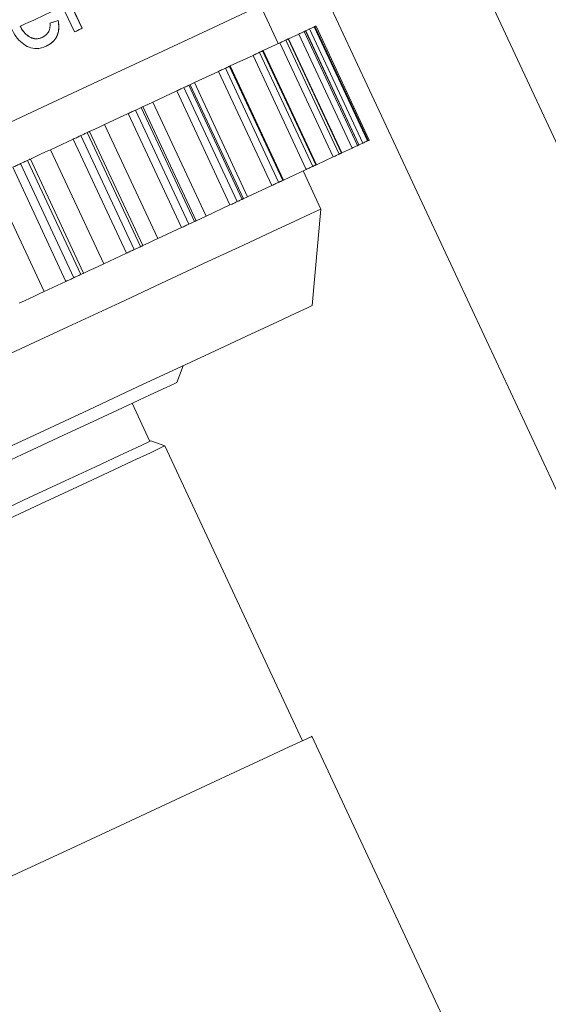
# Model space of a CAD drawing. Units: millimetres. Extents: x 25 to 512, y 24 to 284.
# Drawn here: x 456 to 469, y 214 to 237 of the extents above; entities that cross this region are included whole.
import ezdxf

# ---------------------------------------------------------------- set-up
doc = ezdxf.new("R2010")
doc.units = ezdxf.units.MM
doc.linetypes.add('PHANTOM', pattern=[12.7, 6.35, -1.27, 1.27, -1.27, 1.27, -1.27])

msp = doc.modelspace()

# ---------------------------------------------------------------- linework, layer by layer
at = {"color": 7, "linetype": 'Continuous', "lineweight": 15}
for p, q in [((473.111, 225.035), (466.312, 239.616)), ((457.348, 236.874), (456.731, 238.198)), ((469.939, 223.556), (463.139, 238.137)), ((457.531, 236.959), (457.203, 237.663)), ((457.206, 237.664), (457.535, 236.96)), ((462.203, 236.596), (461.78, 237.503)), ((456.057, 237.007), (456.061, 237.009)), ((456.959, 237.145), (456.963, 237.147)), ((463.073, 237.002), (463.072, 237.002)), ((464.34, 234.283), (463.073, 237.002)), ((464.369, 234.297), (463.101, 237.015)), ((462.691, 236.824), (462.444, 236.709)), ((462.948, 236.944), (462.855, 236.901)), ((464.123, 234.182), (462.855, 236.901)), ((456.579, 236.741), (456.582, 236.743)), ((462.241, 236.614), (461.843, 236.429)), ((463.712, 233.99), (462.444, 236.709)), ((461.601, 236.316), (461.06, 236.064)), ((463.111, 233.71), (461.843, 236.429)), ((462.328, 233.345), (461.06, 236.064)), ((460.779, 235.933), (460.205, 235.665)), ((461.37, 232.898), (460.102, 235.617)), ((460.205, 235.665), (460.111, 235.621)), ((459.784, 235.469), (459.214, 235.203)), ((458.627, 234.929), (458.068, 234.668)), ((460.249, 232.375), (458.981, 235.094)), ((458.977, 231.782), (457.709, 234.501)), ((457.321, 234.32), (456.778, 234.067)), ((464.216, 234.225), (464.123, 234.182)), ((464.34, 234.283), (464.326, 234.276)), ((464.34, 234.283), (464.34, 234.283)), ((463.959, 234.105), (463.712, 233.99)), ((457.567, 231.125), (456.299, 233.843)), ((463.509, 233.895), (463.111, 233.71)), ((462.869, 233.597), (462.328, 233.345)), ((463.213, 232.654), (462.791, 233.561)), ((462.047, 233.214), (461.473, 232.946)), ((461.473, 232.946), (461.379, 232.902)), ((461.052, 232.75), (460.482, 232.484)), ((463.012, 230.354), (463.213, 232.654)), ((459.895, 232.21), (459.335, 231.949)), ((458.589, 231.601), (458.045, 231.348)), ((457.147, 230.929), (456.626, 230.686)), ((459.79, 228.52), (459.935, 228.919)), ((459.147, 227.117), (458.725, 228.024)), ((459.502, 227.007), (459.17, 227.128)), ((462.778, 219.983), (459.502, 227.007)), ((468.124, 209.11), (463.004, 220.089))]:
    msp.add_line(p, q, dxfattribs=at)
at = {"color": 8, "linetype": 'PHANTOM', "lineweight": 0}
for p, q in [((464.326, 234.276), (463.058, 236.995)), ((464.34, 234.283), (463.072, 237.002)), ((463.959, 234.105), (462.691, 236.824)), ((464.085, 234.164), (462.817, 236.883)), ((464.12, 234.181), (462.853, 236.9)), ((464.216, 234.225), (462.948, 236.944)), ((463.509, 233.895), (462.241, 236.614)), ((463.648, 233.96), (462.38, 236.679)), ((463.705, 233.987), (462.437, 236.706)), ((462.869, 233.597), (461.601, 236.316)), ((463.021, 233.668), (461.753, 236.387)), ((463.098, 233.704), (461.83, 236.423)), ((462.307, 233.335), (461.039, 236.054)), ((462.047, 233.214), (460.779, 235.933)), ((462.21, 233.29), (460.942, 236.009)), ((461.34, 232.884), (460.072, 235.603)), ((461.473, 232.946), (460.205, 235.665)), ((461.052, 232.75), (459.784, 235.469)), ((461.224, 232.83), (459.956, 235.549)), ((460.482, 232.484), (459.214, 235.203)), ((459.895, 232.21), (458.627, 234.929)), ((460.074, 232.294), (458.806, 235.013)), ((460.207, 232.356), (458.94, 235.075)), ((459.335, 231.949), (458.068, 234.668)), ((458.922, 231.757), (457.654, 234.476)), ((458.589, 231.601), (457.321, 234.32)), ((458.773, 231.687), (457.505, 234.406)), ((458.045, 231.348), (456.778, 234.067)), ((457.334, 231.016), (456.067, 233.735)), ((457.498, 231.092), (456.23, 233.811)), ((457.147, 230.929), (455.879, 233.648)), ((456.626, 230.686), (455.358, 233.405))]:
    msp.add_line(p, q, dxfattribs=at)
at = {"color": 7, "linetype": 'Continuous', "lineweight": 15, "flags": 128}
for points in [[(463.24, 238.184), (462.484, 237.831), (461.575, 237.407), (460.522, 236.916), (459.333, 236.362), (458.018, 235.749), (456.589, 235.082), (455.058, 234.368), (453.438, 233.613), (451.742, 232.822), (449.985, 232.003), (448.182, 231.162), (446.348, 230.307), (444.499, 229.445), (442.651, 228.583), (440.819, 227.728), (439.018, 226.889), (437.265, 226.071), (435.574, 225.283), (433.959, 224.529)], [(456.859, 237.381), (456.761, 237.336), (456.663, 237.29), (456.564, 237.243), (456.464, 237.197), (456.364, 237.15), (456.263, 237.103), (456.162, 237.056), (456.061, 237.009)], [(463.058, 236.995), (463.054, 236.994), (463.047, 236.99), (463.037, 236.986), (463.024, 236.98), (463.009, 236.972), (462.99, 236.964), (462.97, 236.954), (462.948, 236.944)], [(463.072, 237.002), (463.071, 237.001), (463.069, 237), (463.067, 237), (463.065, 236.999), (463.063, 236.998), (463.062, 236.997), (463.06, 236.996), (463.058, 236.995)], [(463.101, 237.015), (463.1, 237.015), (463.096, 237.013), (463.088, 237.009), (463.077, 237.004), (463.073, 237.002)], [(457.535, 236.96), (457.511, 236.95), (457.488, 236.939), (457.465, 236.928), (457.442, 236.917), (457.418, 236.906), (457.395, 236.895), (457.372, 236.884), (457.348, 236.874)], [(462.817, 236.883), (462.811, 236.88), (462.801, 236.876), (462.789, 236.87), (462.774, 236.863), (462.756, 236.855), (462.736, 236.845), (462.715, 236.835), (462.691, 236.824)], [(462.853, 236.9), (462.848, 236.898), (462.844, 236.895), (462.839, 236.893), (462.835, 236.891), (462.83, 236.889), (462.826, 236.887), (462.821, 236.885), (462.817, 236.883)], [(462.855, 236.901), (462.855, 236.901), (462.853, 236.9)], [(462.38, 236.679), (462.372, 236.675), (462.36, 236.67), (462.345, 236.663), (462.328, 236.655), (462.309, 236.646), (462.288, 236.636), (462.265, 236.625), (462.241, 236.614)], [(462.437, 236.706), (462.43, 236.703), (462.423, 236.699), (462.416, 236.696), (462.409, 236.693), (462.402, 236.689), (462.395, 236.686), (462.387, 236.683), (462.38, 236.679)], [(462.444, 236.709), (462.442, 236.708), (462.437, 236.706)], [(461.753, 236.387), (461.742, 236.382), (461.728, 236.375), (461.712, 236.368), (461.693, 236.359), (461.672, 236.349), (461.649, 236.338), (461.626, 236.327), (461.601, 236.316)], [(461.83, 236.423), (461.821, 236.418), (461.811, 236.414), (461.802, 236.41), (461.792, 236.405), (461.782, 236.4), (461.772, 236.396), (461.763, 236.391), (461.753, 236.387)], [(461.843, 236.429), (461.842, 236.428), (461.838, 236.426), (461.83, 236.423)], [(461.039, 236.054), (461.027, 236.048), (461.015, 236.043), (461.003, 236.037), (460.991, 236.031), (460.979, 236.026), (460.966, 236.02), (460.954, 236.014), (460.942, 236.009)], [(461.06, 236.064), (461.059, 236.063), (461.056, 236.062), (461.049, 236.059), (461.039, 236.054)], [(460.942, 236.009), (460.929, 236.002), (460.913, 235.995), (460.894, 235.987), (460.874, 235.977), (460.852, 235.967), (460.828, 235.956), (460.804, 235.944), (460.779, 235.933)], [(460.072, 235.603), (460.058, 235.596), (460.043, 235.59), (460.029, 235.583), (460.014, 235.576), (460, 235.569), (459.985, 235.563), (459.971, 235.556), (459.956, 235.549)], [(460.102, 235.617), (460.102, 235.617), (460.1, 235.616), (460.094, 235.613), (460.084, 235.609), (460.072, 235.603)], [(459.956, 235.549), (459.941, 235.542), (459.923, 235.534), (459.903, 235.524), (459.881, 235.514), (459.858, 235.503), (459.834, 235.492), (459.809, 235.48), (459.784, 235.469)], [(459.214, 235.203), (459.096, 235.148), (458.982, 235.095), (458.981, 235.094)], [(458.806, 235.013), (458.789, 235.005), (458.77, 234.996), (458.748, 234.986), (458.725, 234.975), (458.701, 234.964), (458.677, 234.952), (458.652, 234.941), (458.627, 234.929)], [(458.94, 235.075), (458.923, 235.067), (458.906, 235.059), (458.89, 235.052), (458.873, 235.044), (458.857, 235.036), (458.84, 235.028), (458.823, 235.021), (458.806, 235.013)], [(458.981, 235.094), (458.981, 235.094), (458.979, 235.093), (458.974, 235.091), (458.966, 235.087), (458.954, 235.082), (458.94, 235.075)], [(458.068, 234.668), (457.95, 234.613), (457.833, 234.559), (457.725, 234.509), (457.709, 234.501)], [(457.654, 234.476), (457.636, 234.467), (457.617, 234.458), (457.598, 234.45), (457.58, 234.441), (457.561, 234.432), (457.543, 234.423), (457.524, 234.415), (457.505, 234.406)], [(457.709, 234.501), (457.708, 234.5), (457.703, 234.498), (457.695, 234.495), (457.684, 234.49), (457.671, 234.483), (457.654, 234.476)], [(457.505, 234.406), (457.486, 234.397), (457.465, 234.387), (457.442, 234.377), (457.419, 234.366), (457.394, 234.354), (457.369, 234.343), (457.345, 234.331), (457.321, 234.32)], [(464.12, 234.181), (464.116, 234.179), (464.112, 234.177), (464.107, 234.174), (464.103, 234.172), (464.098, 234.17), (464.094, 234.168), (464.089, 234.166), (464.085, 234.164)], [(464.123, 234.182), (464.123, 234.182), (464.12, 234.181)], [(464.326, 234.276), (464.322, 234.275), (464.315, 234.272), (464.305, 234.267), (464.292, 234.261), (464.276, 234.253), (464.258, 234.245), (464.238, 234.235), (464.216, 234.225)], [(464.369, 234.297), (464.368, 234.296), (464.364, 234.294), (464.356, 234.29), (464.345, 234.285), (464.34, 234.283)], [(456.778, 234.067), (456.662, 234.013), (456.544, 233.958), (456.431, 233.905), (456.333, 233.859), (456.299, 233.843)], [(463.648, 233.96), (463.639, 233.956), (463.628, 233.951), (463.613, 233.944), (463.596, 233.936), (463.577, 233.927), (463.555, 233.917), (463.533, 233.907), (463.509, 233.895)], [(463.705, 233.987), (463.698, 233.984), (463.691, 233.98), (463.684, 233.977), (463.677, 233.974), (463.67, 233.97), (463.662, 233.967), (463.655, 233.964), (463.648, 233.96)], [(463.712, 233.99), (463.71, 233.989), (463.705, 233.987)], [(464.085, 234.164), (464.078, 234.161), (464.069, 234.157), (464.057, 234.151), (464.042, 234.144), (464.024, 234.136), (464.004, 234.126), (463.982, 234.116), (463.959, 234.105)], [(456.067, 233.735), (456.046, 233.726), (456.024, 233.715), (456, 233.704), (455.976, 233.693), (455.951, 233.681), (455.926, 233.67), (455.902, 233.659), (455.879, 233.648)], [(456.23, 233.811), (456.21, 233.802), (456.189, 233.792), (456.169, 233.783), (456.148, 233.773), (456.128, 233.764), (456.108, 233.754), (456.087, 233.745), (456.067, 233.735)], [(456.299, 233.843), (456.298, 233.843), (456.294, 233.841), (456.287, 233.838), (456.277, 233.833), (456.264, 233.827), (456.248, 233.82), (456.23, 233.811)], [(463.111, 233.71), (463.11, 233.71), (463.106, 233.708), (463.098, 233.704)], [(463.021, 233.668), (463.01, 233.663), (462.996, 233.656), (462.979, 233.649), (462.961, 233.64), (462.94, 233.63), (462.917, 233.62), (462.893, 233.608), (462.869, 233.597)], [(463.098, 233.704), (463.089, 233.7), (463.079, 233.695), (463.069, 233.691), (463.06, 233.686), (463.05, 233.682), (463.04, 233.677), (463.031, 233.672), (463.021, 233.668)], [(462.21, 233.29), (462.197, 233.284), (462.181, 233.276), (462.162, 233.268), (462.142, 233.258), (462.12, 233.248), (462.096, 233.237), (462.072, 233.225), (462.047, 233.214)], [(462.307, 233.335), (462.295, 233.329), (462.283, 233.324), (462.271, 233.318), (462.259, 233.313), (462.247, 233.307), (462.234, 233.301), (462.222, 233.295), (462.21, 233.29)], [(461.224, 232.83), (461.209, 232.823), (461.191, 232.815), (461.171, 232.805), (461.149, 232.795), (461.126, 232.784), (461.102, 232.773), (461.077, 232.762), (461.052, 232.75)], [(461.34, 232.884), (461.326, 232.877), (461.311, 232.871), (461.297, 232.864), (461.282, 232.857), (461.268, 232.85), (461.253, 232.844), (461.239, 232.837), (461.224, 232.83)], [(461.37, 232.898), (461.37, 232.898), (461.367, 232.897), (461.361, 232.894), (461.352, 232.89), (461.34, 232.884)], [(463.213, 232.654), (463.172, 232.635), (462.968, 232.54), (462.597, 232.367), (462.063, 232.118), (461.371, 231.795), (460.528, 231.402), (459.543, 230.943), (458.426, 230.422), (457.189, 229.845), (455.843, 229.218)], [(460.207, 232.356), (460.191, 232.348), (460.174, 232.341), (460.158, 232.333), (460.141, 232.325), (460.124, 232.317), (460.108, 232.309), (460.091, 232.302), (460.074, 232.294)], [(460.249, 232.375), (460.249, 232.375), (460.247, 232.375), (460.242, 232.372), (460.233, 232.368), (460.222, 232.363), (460.207, 232.356)], [(460.482, 232.484), (460.364, 232.429), (460.25, 232.376), (460.249, 232.375)], [(460.074, 232.294), (460.057, 232.286), (460.037, 232.277), (460.016, 232.267), (459.993, 232.256), (459.969, 232.245), (459.945, 232.233), (459.92, 232.222), (459.895, 232.21)], [(459.335, 231.949), (459.218, 231.894), (459.101, 231.84), (458.993, 231.79), (458.977, 231.782)], [(458.773, 231.687), (458.754, 231.678), (458.733, 231.668), (458.71, 231.658), (458.687, 231.647), (458.662, 231.635), (458.637, 231.624), (458.613, 231.612), (458.589, 231.601)], [(458.922, 231.757), (458.903, 231.748), (458.885, 231.739), (458.866, 231.731), (458.848, 231.722), (458.829, 231.713), (458.81, 231.705), (458.792, 231.696), (458.773, 231.687)], [(458.977, 231.782), (458.975, 231.781), (458.971, 231.779), (458.963, 231.776), (458.952, 231.771), (458.938, 231.764), (458.922, 231.757)], [(457.567, 231.125), (457.566, 231.124), (457.562, 231.123), (457.555, 231.119), (457.545, 231.115), (457.532, 231.108), (457.516, 231.101), (457.498, 231.092)], [(458.045, 231.348), (457.93, 231.294), (457.811, 231.239), (457.699, 231.186), (457.601, 231.14), (457.567, 231.125)], [(457.334, 231.016), (457.314, 231.007), (457.292, 230.996), (457.268, 230.985), (457.244, 230.974), (457.219, 230.962), (457.194, 230.951), (457.17, 230.94), (457.147, 230.929)], [(457.498, 231.092), (457.477, 231.083), (457.457, 231.073), (457.437, 231.064), (457.416, 231.054), (457.396, 231.045), (457.375, 231.035), (457.355, 231.026), (457.334, 231.016)], [(456.626, 230.686), (456.513, 230.633), (456.395, 230.578), (456.28, 230.524), (456.175, 230.476), (456.088, 230.435), (456.035, 230.41)], [(463.012, 230.354), (463.01, 230.353), (462.897, 230.3), (462.616, 230.169), (462.17, 229.961), (461.563, 229.678), (460.802, 229.323), (459.896, 228.901), (458.854, 228.415), (457.688, 227.871), (456.411, 227.275), (455.036, 226.634)], [(459.79, 228.52), (459.742, 228.498), (459.529, 228.399), (459.15, 228.222), (458.609, 227.97), (457.915, 227.646), (457.076, 227.255), (456.105, 226.802), (455.015, 226.293), (453.821, 225.737), (452.541, 225.14), (451.192, 224.511), (449.935, 223.925)], [(459.17, 227.128), (459.086, 227.089), (458.835, 226.971), (458.42, 226.778), (457.849, 226.512), (457.13, 226.176), (456.273, 225.777), (455.291, 225.319)], [(459.502, 227.007), (459.417, 226.967), (459.16, 226.847), (458.737, 226.65), (458.154, 226.378), (457.42, 226.036), (456.546, 225.628), (455.544, 225.161)], [(444.013, 211.233), (445.152, 211.764), (446.385, 212.339), (447.694, 212.949), (449.06, 213.586), (450.462, 214.24), (451.878, 214.9), (453.288, 215.558), (454.67, 216.202), (456.004, 216.824), (457.27, 217.415), (458.448, 217.964), (459.52, 218.464), (460.472, 218.908), (461.287, 219.288), (461.955, 219.599), (462.465, 219.837), (462.809, 219.998), (462.983, 220.078), (463.004, 220.089)]]:
    msp.add_lwpolyline(points, dxfattribs=at)
at = {"color": 7, "linetype": 'Continuous', "lineweight": 15}
msp.add_arc((456.476, 245.864), 13.819, 294.9583, 295.0529, dxfattribs=at)
for major_axis, start_param, end_param in [((20.964, 7.43), 0.861239, 0.873353), ((20.974, 7.433), 0.861411, 0.873518)]:
    msp.add_ellipse((443.496, 231.754), major_axis=major_axis, ratio=0.034593, start_param=start_param, end_param=end_param, dxfattribs=at)
for points, knots in [([(456.579, 236.741), (456.53, 236.725), (456.444, 236.697), (456.306, 236.734), (456.187, 236.815), (456.107, 236.917), (456.069, 236.987), (456.057, 237.007)], [0, 0, 0, 0, 0.270771, 0.469557, 0.668703, 0.904443, 1, 1, 1, 1]), ([(456.061, 237.009), (456.097, 236.948), (456.157, 236.848), (456.281, 236.75), (456.399, 236.709), (456.502, 236.711), (456.559, 236.734), (456.582, 236.743)], [0, 0, 0, 0, 0.287572, 0.481177, 0.674717, 0.869063, 1, 1, 1, 1]), ([(456.582, 236.743), (456.629, 236.77), (456.703, 236.814), (456.761, 236.931), (456.77, 237.019), (456.768, 237.071), (456.767, 237.084)], [0, 0, 0, 0, 0.418075, 0.66922, 0.92011, 1, 1, 1, 1]), ([(456.673, 236.531), (456.738, 236.567), (456.849, 236.63), (456.95, 236.794), (456.986, 236.967), (456.968, 237.089), (456.959, 237.145)], [0, 0, 0, 0, 0.330351, 0.563708, 0.797794, 1, 1, 1, 1]), ([(456.963, 237.147), (456.972, 237.078), (456.991, 236.939), (456.938, 236.761), (456.832, 236.618), (456.733, 236.563), (456.677, 236.532)], [0, 0, 0, 0, 0.246181, 0.493841, 0.71644, 1, 1, 1, 1]), ([(456.677, 236.532), (456.602, 236.505), (456.473, 236.46), (456.266, 236.5), (456.098, 236.601), (455.951, 236.762), (455.882, 236.894), (455.845, 236.965)], [0, 0, 0, 0, 0.258349, 0.439425, 0.62081, 0.79596, 1, 1, 1, 1])]:
    msp.add_open_spline(points, degree=3, knots=knots, dxfattribs=at)

doc.saveas('drawing.dxf')
